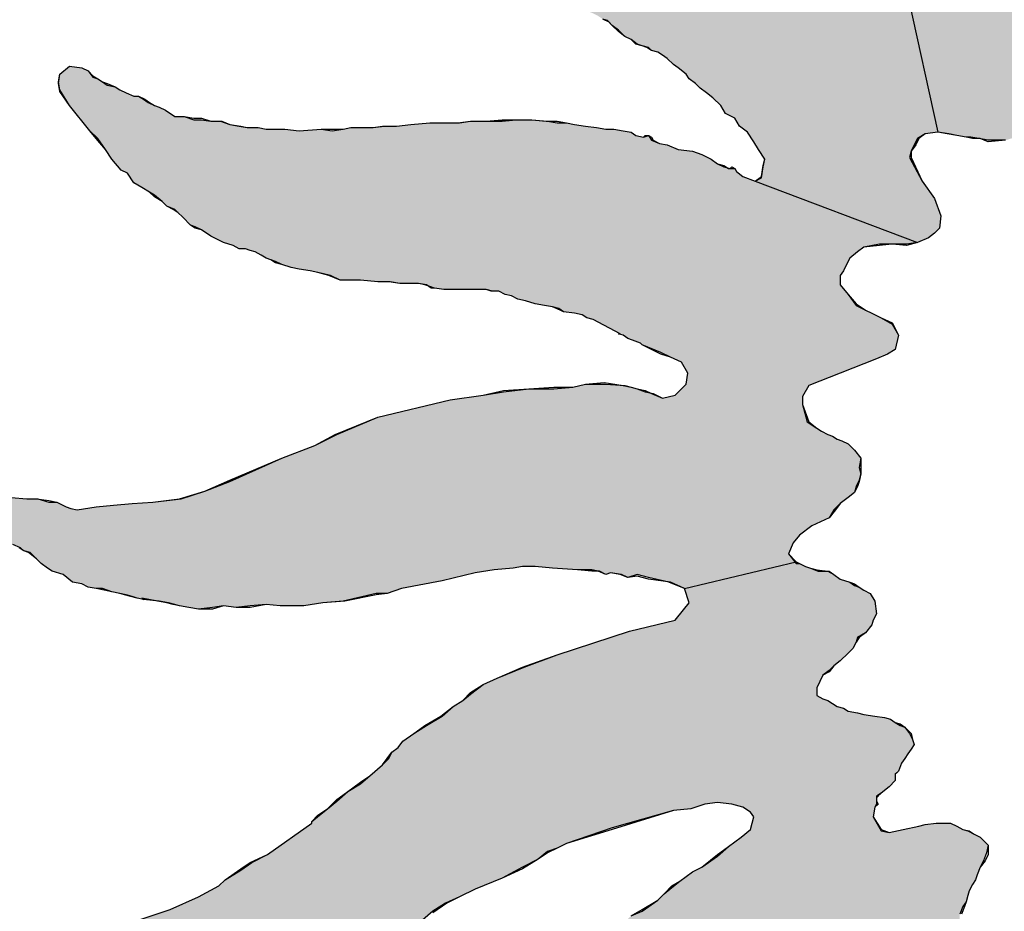
# Paper-space layout 'Layout1' of a CAD drawing. Extents: x -0.7 to 9.4, y 1.7 to 9.
# Drawn here: x -0.4 to -0.1, y 2.7 to 3 of the extents above; entities that cross this region are included whole.
import ezdxf

# ---------------------------------------------------------------- set-up
doc = ezdxf.new("R2010")
doc.units = 0
doc.header["$MEASUREMENT"] = 0
doc.layers.get('0').update_dxf_attribs({"linetype": 'CONTINUOUS'})

psp = doc.layouts.get("Layout1")

# ---------------------------------------------------------------- hatches: boundary and pattern name
at = {"linetype": 'CONTINUOUS', "ltscale": 0.1}
h = psp.add_hatch(color=256, dxfattribs=at)
h.dxf.hatch_style = 2
h.paths.add_polyline_path([(-0.12912, 3.01466), (-0.132, 3.01226), (-0.13631, 3.01274), (-0.13679, 3.01274), (-0.13871, 3.0137), (-0.13967, 3.01466), (-0.14111, 3.01658), (-0.1435, 3.01801), (-0.14542, 3.01945), (-0.14734, 3.02089), (-0.14974, 3.02281), (-0.15166, 3.02425), (-0.15309, 3.02425), (-0.15405, 3.02473), (-0.15405, 3.02617), (-0.15597, 3.02665), (-0.15741, 3.0276), (-0.15933, 3.02856), (-0.16125, 3.03096), (-0.16268, 3.0324), (-0.16412, 3.03288), (-0.16604, 3.03384), (-0.1694, 3.03576), (-0.17084, 3.03624), (-0.17227, 3.0372), (-0.17467, 3.03839), (-0.17563, 3.03863), (-0.17563, 3.03911), (-0.17611, 3.03959), (-0.17707, 3.04007), (-0.17822, 3.04036), (-0.17851, 3.04007), (-0.18043, 3.04151), (-0.18234, 3.04199), (-0.18474, 3.04199), (-0.18714, 3.04295), (-0.18906, 3.04439), (-0.19146, 3.04535), (-0.19385, 3.04631), (-0.19529, 3.04679), (-0.19673, 3.04774), (-0.19961, 3.0487), (-0.20248, 3.0487), (-0.2044, 3.04918), (-0.20632, 3.04966), (-0.20872, 3.05062), (-0.21064, 3.05158), (-0.21207, 3.05206), (-0.21399, 3.05254), (-0.21639, 3.0535), (-0.21879, 3.05446), (-0.22071, 3.05494), (-0.22358, 3.05542), (-0.22598, 3.05686), (-0.2279, 3.05733), (-0.22934, 3.05829), (-0.23173, 3.05877), (-0.23317, 3.05925), (-0.23509, 3.05973), (-0.23845, 3.05973), (-0.24084, 3.06069), (-0.24324, 3.06165), (-0.2466, 3.06165), (-0.249, 3.06261), (-0.25187, 3.06309), (-0.25427, 3.06309), (-0.25633, 3.06391), (-0.25715, 3.06405), (-0.25907, 3.06405), (-0.26098, 3.06501), (-0.26338, 3.06597), (-0.26578, 3.06692), (-0.26818, 3.06788), (-0.27009, 3.06836), (-0.27249, 3.06884), (-0.27489, 3.0698), (-0.27825, 3.07124), (-0.28016, 3.07268), (-0.28256, 3.07364), (-0.28448, 3.0746), (-0.2864, 3.07556), (-0.28736, 3.07651), (-0.28927, 3.07699), (-0.29071, 3.07795), (-0.29215, 3.07843), (-0.2933, 3.0792), (-0.29407, 3.07939), (-0.29551, 3.08035), (-0.29695, 3.08131), (-0.29887, 3.08323), (-0.30078, 3.08515), (-0.3027, 3.08754), (-0.30414, 3.08898), (-0.30606, 3.09042), (-0.3075, 3.09186), (-0.30893, 3.0933), (-0.30965, 3.09402), (-0.31085, 3.09474), (-0.31277, 3.09713), (-0.31517, 3.10001), (-0.31709, 3.10337), (-0.32044, 3.10529), (-0.32332, 3.10385), (-0.32524, 3.09809), (-0.32524, 3.09282), (-0.32476, 3.09138), (-0.3238, 3.08754), (-0.32188, 3.08371), (-0.31852, 3.07651), (-0.31469, 3.06932), (-0.31325, 3.06645), (-0.30941, 3.06069), (-0.30798, 3.05925), (-0.30558, 3.05686), (-0.30414, 3.05494), (-0.30174, 3.05254), (-0.29934, 3.04918), (-0.29695, 3.04631), (-0.29551, 3.04439), (-0.29311, 3.04247), (-0.29167, 3.04199), (-0.28975, 3.04055), (-0.2888, 3.03959), (-0.28688, 3.03815), (-0.28544, 3.03672), (-0.28304, 3.03432), (-0.2816, 3.03288), (-0.27873, 3.03096), (-0.27777, 3.03048), (-0.27585, 3.02904), (-0.27441, 3.0276), (-0.27249, 3.02665), (-0.27057, 3.02521), (-0.2677, 3.02344), (-0.26345, 3.02115), (-0.26242, 3.02089), (-0.26098, 3.01993), (-0.25907, 3.01897), (-0.25811, 3.01801), (-0.25667, 3.01706), (-0.25523, 3.0161), (-0.25331, 3.01514), (-0.25187, 3.01418), (-0.24948, 3.01322), (-0.24708, 3.01226), (-0.24372, 3.01082), (-0.24228, 3.01034), (-0.24036, 3.00938), (-0.23701, 3.00795), (-0.23605, 3.00699), (-0.23413, 3.00603), (-0.23221, 3.00555), (-0.22838, 3.00507), (-0.22694, 3.00459), (-0.2255, 3.00363), (-0.22406, 3.00315), (-0.22214, 3.00219), (-0.22071, 3.00123), (-0.21927, 3.00075), (-0.21783, 2.99931), (-0.21591, 2.99788), (-0.21399, 2.99596), (-0.21207, 2.995), (-0.21016, 2.99356), (-0.20872, 2.99308), (-0.2068, 2.9926), (-0.20584, 2.99164), (-0.20392, 2.99116), (-0.20248, 2.9902), (-0.20105, 2.98924), (-0.19913, 2.98733), (-0.19769, 2.98637), (-0.19529, 2.98445), (-0.19433, 2.98301), (-0.19241, 2.98157), (-0.19098, 2.98013), (-0.18906, 2.9787), (-0.18714, 2.97726), (-0.18474, 2.97486), (-0.1833, 2.97246), (-0.18043, 2.97102), (-0.17899, 2.96863), (-0.17659, 2.96671), (-0.17467, 2.96383), (-0.17323, 2.96143), (-0.17132, 2.95856), (-0.1718, 2.95616), (-0.17227, 2.9528), (-0.17419, 2.95184), (-0.1248, 2.93314), (-0.12145, 2.93458), (-0.11953, 2.93602), (-0.11809, 2.93746), (-0.11761, 2.94129), (-0.11953, 2.94657), (-0.12336, 2.95184), (-0.1272, 2.95904), (-0.12672, 2.96095), (-0.12576, 2.96287), (-0.1248, 2.96479), (-0.12241, 2.96623), (-0.11857, 2.96671)])
psp.add_hatch(color=256, dxfattribs=at).paths.add_polyline_path([(-0.09411, 2.98781), (-0.09411, 2.99116), (-0.09364, 2.99404), (-0.09268, 2.99596), (-0.0922, 2.9974), (-0.08884, 2.99835), (-0.0874, 2.9974), (-0.08596, 2.99692), (-0.08452, 2.99596), (-0.08261, 2.995), (-0.08069, 2.99452), (-0.07685, 2.99212), (-0.07206, 2.98972), (-0.06582, 2.98876), (-0.06103, 2.99164), (-0.06055, 2.99404), (-0.06007, 2.99596), (-0.06007, 2.99788), (-0.05959, 3.00027), (-0.05959, 3.00267), (-0.05911, 3.00459), (-0.05863, 3.00842), (-0.05815, 3.01034), (-0.12912, 3.01466), (-0.11857, 2.96671), (-0.11521, 2.96623), (-0.11282, 2.96575), (-0.10994, 2.96527), (-0.1085, 2.96527), (-0.1061, 2.96479), (-0.10562, 2.96479), (-0.10528, 2.96465), (-0.10323, 2.96431), (-0.09795, 2.96431), (-0.0898, 2.96671), (-0.08836, 2.96767), (-0.08836, 2.96958)])
h = psp.add_hatch(color=256, dxfattribs=at)
h.dxf.hatch_style = 2
h.paths.add_polyline_path([(-0.22406, 2.8334), (-0.22214, 2.83292), (-0.22166, 2.83292), (-0.21975, 2.83197), (-0.21831, 2.83244), (-0.21495, 2.83197), (-0.21303, 2.83101), (-0.21016, 2.83197), (-0.2068, 2.83101), (-0.20134, 2.82975), (-0.20009, 2.82957), (-0.19577, 2.82765), (-0.16206, 2.83572), (-0.16412, 2.8382), (-0.16268, 2.84156), (-0.16077, 2.84395), (-0.15693, 2.84683), (-0.15166, 2.84923), (-0.15022, 2.85163), (-0.1483, 2.85354), (-0.1459, 2.85546), (-0.14398, 2.8569), (-0.1435, 2.85882), (-0.14255, 2.86074), (-0.14207, 2.86265), (-0.14255, 2.86457), (-0.14207, 2.86745), (-0.14398, 2.86985), (-0.1459, 2.87176), (-0.14782, 2.87272), (-0.14926, 2.8732), (-0.1507, 2.87416), (-0.15214, 2.87464), (-0.15405, 2.8756), (-0.15549, 2.87656), (-0.15837, 2.87848), (-0.15981, 2.88375), (-0.15981, 2.88615), (-0.15789, 2.88951), (-0.1483, 2.89334), (-0.13727, 2.89766), (-0.13391, 2.8991), (-0.13152, 2.90054), (-0.13056, 2.90485), (-0.13248, 2.90821), (-0.13583, 2.91013), (-0.13871, 2.91156), (-0.14063, 2.91252), (-0.1435, 2.91396), (-0.1459, 2.91732), (-0.1483, 2.9202), (-0.1483, 2.92307), (-0.14734, 2.92451), (-0.14638, 2.92643), (-0.14542, 2.92835), (-0.14302, 2.93026), (-0.14111, 2.9317), (-0.13631, 2.93266), (-0.13248, 2.93266), (-0.12816, 2.93266), (-0.1248, 2.93314), (-0.17419, 2.95184), (-0.17803, 2.95328), (-0.17995, 2.95472), (-0.18043, 2.95568), (-0.18234, 2.95568), (-0.18263, 2.95587), (-0.18378, 2.95616), (-0.1857, 2.95712), (-0.18762, 2.95856), (-0.1905, 2.95999), (-0.19337, 2.96095), (-0.19769, 2.96143), (-0.20105, 2.96287), (-0.20344, 2.96335), (-0.20584, 2.96431), (-0.2068, 2.96575), (-0.20824, 2.96527), (-0.21064, 2.96575), (-0.21207, 2.96671), (-0.21447, 2.96719), (-0.21735, 2.96767), (-0.21975, 2.96767), (-0.22262, 2.96815), (-0.22598, 2.96863), (-0.22934, 2.9691), (-0.23173, 2.96958), (-0.23461, 2.96958), (-0.23749, 2.97006), (-0.23797, 2.97006), (-0.24228, 2.97054), (-0.24708, 2.97054), (-0.25139, 2.97006), (-0.25619, 2.97006), (-0.26098, 2.97006), (-0.26434, 2.96958), (-0.26866, 2.96958), (-0.27345, 2.96958), (-0.27921, 2.9691), (-0.28352, 2.96863), (-0.28736, 2.96863), (-0.29071, 2.96815), (-0.29311, 2.96815), (-0.29743, 2.96815), (-0.29982, 2.96767), (-0.30318, 2.96719), (-0.30654, 2.96767), (-0.31325, 2.96719), (-0.31757, 2.96767), (-0.32332, 2.96767), (-0.32572, 2.96815), (-0.32907, 2.96815), (-0.33147, 2.96863), (-0.33435, 2.9691), (-0.33723, 2.97006), (-0.3401, 2.97006), (-0.34298, 2.97054), (-0.34538, 2.97054), (-0.34825, 2.9715), (-0.35113, 2.9715), (-0.35401, 2.97342), (-0.35593, 2.97438), (-0.35737, 2.97486), (-0.35928, 2.97582), (-0.36072, 2.97678), (-0.36216, 2.97774), (-0.3636, 2.97774), (-0.366, 2.9787), (-0.36791, 2.97965), (-0.36935, 2.98061), (-0.37175, 2.98109), (-0.37319, 2.98205), (-0.37463, 2.98301), (-0.37607, 2.98349), (-0.3775, 2.98541), (-0.37942, 2.98637), (-0.38326, 2.98685), (-0.38614, 2.98445), (-0.38657, 2.98183), (-0.38614, 2.97965), (-0.38326, 2.97486), (-0.37702, 2.96719), (-0.37463, 2.96479), (-0.37223, 2.96143), (-0.37031, 2.95856), (-0.36743, 2.9552), (-0.36552, 2.95424), (-0.3636, 2.95136), (-0.3612, 2.94992), (-0.3588, 2.94849), (-0.35737, 2.94753), (-0.35497, 2.94561), (-0.35353, 2.94417), (-0.35113, 2.94321), (-0.35017, 2.94225), (-0.34873, 2.94081), (-0.34634, 2.93842), (-0.3449, 2.93794), (-0.34298, 2.93698), (-0.3401, 2.93506), (-0.33627, 2.93314), (-0.33339, 2.93218), (-0.33147, 2.93122), (-0.32955, 2.93122), (-0.32812, 2.93074), (-0.32668, 2.93026), (-0.32476, 2.92931), (-0.32332, 2.92835), (-0.32188, 2.92787), (-0.32044, 2.92739), (-0.31852, 2.92643), (-0.31565, 2.92547), (-0.31325, 2.92499), (-0.30989, 2.92451), (-0.3075, 2.92403), (-0.30366, 2.92307), (-0.30078, 2.92163), (-0.29455, 2.92163), (-0.28927, 2.92115), (-0.28544, 2.92115), (-0.28256, 2.92067), (-0.27968, 2.92067), (-0.27681, 2.92067), (-0.27441, 2.9202), (-0.27393, 2.91988), (-0.27201, 2.91924), (-0.26914, 2.91876), (-0.26338, 2.91876), (-0.26002, 2.91876), (-0.25619, 2.91876), (-0.25427, 2.91828), (-0.25235, 2.91828), (-0.25043, 2.91732), (-0.24852, 2.91684), (-0.2466, 2.91588), (-0.2442, 2.9154), (-0.24132, 2.91444), (-0.23845, 2.91396), (-0.23605, 2.91348), (-0.23413, 2.913), (-0.23269, 2.91204), (-0.22934, 2.91156), (-0.22694, 2.91108), (-0.2255, 2.91013), (-0.22358, 2.90965), (-0.21543, 2.90533), (-0.21591, 2.90533), (-0.21447, 2.90485), (-0.21303, 2.90389), (-0.21159, 2.90341), (-0.2092, 2.90245), (-0.20872, 2.90197), (-0.20296, 2.89958), (-0.20009, 2.89814), (-0.19673, 2.8967), (-0.19481, 2.89334), (-0.19529, 2.88999), (-0.19865, 2.88663), (-0.20248, 2.88567), (-0.20626, 2.88729), (-0.20776, 2.88759), (-0.21016, 2.88855), (-0.21207, 2.88903), (-0.21447, 2.88951), (-0.21495, 2.88959), (-0.21975, 2.88999), (-0.22598, 2.88999), (-0.22982, 2.88903), (-0.23557, 2.88855), (-0.24324, 2.88855), (-0.25091, 2.88759), (-0.25715, 2.88663), (-0.26722, 2.88519), (-0.28927, 2.87992), (-0.30174, 2.87464), (-0.30846, 2.87129), (-0.31852, 2.86745), (-0.33435, 2.86026), (-0.34202, 2.85738), (-0.34921, 2.85498), (-0.35784, 2.85402), (-0.36408, 2.85354), (-0.36983, 2.85306), (-0.37511, 2.85258), (-0.38086, 2.85163), (-0.38278, 2.8521), (-0.38422, 2.85258), (-0.38709, 2.85402), (-0.38949, 2.85402), (-0.39248, 2.85488), (-0.39333, 2.85498), (-0.39621, 2.85498), (-0.401, 2.85546), (-0.40484, 2.85402), (-0.40627, 2.85258), (-0.40723, 2.85019), (-0.4058, 2.84779), (-0.40436, 2.84539), (-0.40196, 2.84156), (-0.40052, 2.84108), (-0.39812, 2.84012), (-0.39716, 2.83916), (-0.39525, 2.83868), (-0.39333, 2.83676), (-0.39189, 2.83532), (-0.38997, 2.83388), (-0.38853, 2.83292), (-0.38518, 2.83197), (-0.3823, 2.82957), (-0.37942, 2.82909), (-0.3775, 2.82813), (-0.37511, 2.82765), (-0.37319, 2.82765), (-0.37031, 2.82669), (-0.36791, 2.82621), (-0.366, 2.82573), (-0.36408, 2.82525), (-0.36264, 2.82477), (-0.36072, 2.82429), (-0.3612, 2.82477), (-0.35689, 2.82391), (-0.35593, 2.82381), (-0.35305, 2.82333), (-0.35113, 2.82285), (-0.34969, 2.82238), (-0.34682, 2.8219), (-0.34394, 2.82142), (-0.33962, 2.8219), (-0.33627, 2.82238), (-0.33243, 2.8219), (-0.32812, 2.82238), (-0.32332, 2.82285), (-0.319, 2.82238), (-0.31613, 2.82238), (-0.31181, 2.82238), (-0.30606, 2.82333), (-0.29982, 2.82381), (-0.28975, 2.82621), (-0.2864, 2.82621), (-0.28208, 2.82765), (-0.26961, 2.83005), (-0.25955, 2.83244), (-0.25379, 2.8334), (-0.24804, 2.83388), (-0.24516, 2.83436), (-0.24132, 2.83436), (-0.23605, 2.83388), (-0.22838, 2.8334)])
h = psp.add_hatch(color=256, dxfattribs=at)
h.dxf.hatch_style = 1
h.paths.add_polyline_path([(-0.17467, 2.75812), (-0.17563, 2.75428), (-0.17851, 2.75189), (-0.18234, 2.74901), (-0.1857, 2.74613), (-0.1905, 2.74278), (-0.19337, 2.74134), (-0.19721, 2.73846), (-0.19961, 2.73654), (-0.202, 2.73463), (-0.20392, 2.73271), (-0.20872, 2.72935), (-0.21207, 2.72791), (-0.21447, 2.72551), (-0.21783, 2.72264), (-0.22166, 2.71928), (-0.22646, 2.71353), (-0.22934, 2.70969), (-0.23173, 2.70729), (-0.23749, 2.69962), (-0.23989, 2.69626), (-0.24132, 2.69387), (-0.2418, 2.69291), (-0.24276, 2.69147), (-0.24372, 2.68907), (-0.24708, 2.68476), (-0.25139, 2.67804), (-0.25091, 2.67804), (-0.25475, 2.67373), (-0.25715, 2.67085), (-0.25907, 2.66845), (-0.2605, 2.66653), (-0.26146, 2.66462), (-0.26242, 2.66366), (-0.26338, 2.66222), (-0.26434, 2.66078), (-0.26482, 2.65838), (-0.26674, 2.65599), (-0.27201, 2.64927), (-0.27345, 2.64735), (-0.27441, 2.64544), (-0.27585, 2.64352), (-0.27777, 2.6416), (-0.27921, 2.63968), (-0.28112, 2.63776), (-0.28208, 2.63633), (-0.28304, 2.63441), (-0.28544, 2.63201), (-0.28736, 2.62961), (-0.29023, 2.62769), (-0.29359, 2.6253), (-0.29887, 2.62242), (-0.30174, 2.6205), (-0.30366, 2.61906), (-0.30606, 2.61715), (-0.30989, 2.61427), (-0.31565, 2.61139), (-0.32092, 2.60756), (-0.32188, 2.6066), (-0.32284, 2.60516), (-0.32428, 2.60324), (-0.32428, 2.6018), (-0.32236, 2.59844), (-0.31996, 2.59701), (-0.31709, 2.59557), (-0.31085, 2.59653), (-0.30654, 2.59749), (-0.30078, 2.59797), (-0.29695, 2.59844), (-0.29119, 2.5994), (-0.28736, 2.60036), (-0.2816, 2.60132), (-0.27537, 2.60324), (-0.27009, 2.60564), (-0.2653, 2.60851), (-0.25907, 2.61187), (-0.25091, 2.61619), (-0.24564, 2.61954), (-0.2418, 2.62194), (-0.23893, 2.62386), (-0.23557, 2.62626), (-0.23269, 2.62865), (-0.23077, 2.63009), (-0.2279, 2.63201), (-0.22502, 2.63393), (-0.22166, 2.63681), (-0.21831, 2.6392), (-0.21591, 2.6416), (-0.21399, 2.64352), (-0.21255, 2.64496), (-0.21159, 2.6464), (-0.21064, 2.64783), (-0.20968, 2.64927), (-0.20824, 2.65167), (-0.20632, 2.65359), (-0.2044, 2.65599), (-0.20248, 2.65886), (-0.20057, 2.6603), (-0.20057, 2.66078), (-0.19481, 2.66653), (-0.1905, 2.67133), (-0.1881, 2.67325), (-0.18186, 2.67948), (-0.17899, 2.68284), (-0.17467, 2.68667), (-0.1718, 2.68859), (-0.16844, 2.69099), (-0.16556, 2.69339), (-0.1622, 2.69578), (-0.15597, 2.69818), (-0.15357, 2.69914), (-0.1459, 2.70106), (-0.1435, 2.70058), (-0.14302, 2.70058), (-0.13919, 2.69866), (-0.13823, 2.69339), (-0.14015, 2.69003), (-0.07733, 2.71065), (-0.07637, 2.71353), (-0.07589, 2.71497), (-0.07493, 2.7164), (-0.07398, 2.71928), (-0.0735, 2.72216), (-0.07445, 2.72503), (-0.07781, 2.72791), (-0.08069, 2.72887), (-0.08644, 2.72887), (-0.09268, 2.72599), (-0.10083, 2.7212), (-0.1037, 2.71976), (-0.10562, 2.72024), (-0.10802, 2.72072), (-0.10946, 2.72168), (-0.11138, 2.72312), (-0.11186, 2.72551), (-0.11186, 2.72839), (-0.1109, 2.73079), (-0.10994, 2.73223), (-0.10946, 2.73415), (-0.10898, 2.73558), (-0.10802, 2.7375), (-0.10706, 2.73894), (-0.10658, 2.74038), (-0.10562, 2.74278), (-0.10466, 2.74469), (-0.1037, 2.74709), (-0.10323, 2.74949), (-0.10562, 2.75189), (-0.10754, 2.75285), (-0.10946, 2.75381), (-0.1109, 2.75428), (-0.11282, 2.75524), (-0.11473, 2.7562), (-0.11905, 2.7562), (-0.12241, 2.75572), (-0.12432, 2.75524), (-0.12912, 2.75428), (-0.13343, 2.75333), (-0.13583, 2.75381), (-0.13823, 2.75812), (-0.13775, 2.761), (-0.13727, 2.76196), (-0.13727, 2.76483), (-0.13655, 2.76483), (-0.13583, 2.76531), (-0.13343, 2.76723), (-0.13152, 2.76915), (-0.13152, 2.77011), (-0.13152, 2.77107), (-0.13056, 2.77203), (-0.1296, 2.77442), (-0.12864, 2.77586), (-0.12768, 2.7773), (-0.12672, 2.77874), (-0.12576, 2.78018), (-0.12624, 2.78162), (-0.1272, 2.78353), (-0.12864, 2.78545), (-0.13008, 2.78593), (-0.13152, 2.78689), (-0.13295, 2.78785), (-0.13487, 2.78833), (-0.13775, 2.78881), (-0.14111, 2.78929), (-0.14302, 2.78977), (-0.1459, 2.79025), (-0.14734, 2.79121), (-0.14926, 2.79169), (-0.1507, 2.79265), (-0.15214, 2.7936), (-0.15357, 2.79408), (-0.15549, 2.79504), (-0.15549, 2.79744), (-0.15453, 2.79936), (-0.15357, 2.80128), (-0.15166, 2.80272), (-0.15022, 2.80415), (-0.1483, 2.80559), (-0.1459, 2.80799), (-0.14446, 2.80943), (-0.1435, 2.81135), (-0.14302, 2.81279), (-0.14063, 2.81422), (-0.13871, 2.81662), (-0.13823, 2.81806), (-0.13727, 2.81998), (-0.13775, 2.82381), (-0.13919, 2.82621), (-0.14111, 2.82717), (-0.14255, 2.82813), (-0.14398, 2.82861), (-0.14542, 2.82957), (-0.1483, 2.83053), (-0.15022, 2.83197), (-0.15214, 2.83292), (-0.15501, 2.83292), (-0.15741, 2.83388), (-0.15885, 2.83436), (-0.16077, 2.83532), (-0.16173, 2.83532), (-0.16206, 2.83572), (-0.19577, 2.82765), (-0.19433, 2.82333), (-0.19853, 2.81809), (-0.21255, 2.8147), (-0.23461, 2.80751), (-0.24468, 2.80367), (-0.25283, 2.80032), (-0.25715, 2.7984), (-0.26098, 2.79552), (-0.26338, 2.7936), (-0.26626, 2.79169), (-0.26961, 2.78881), (-0.27441, 2.78593), (-0.27825, 2.78353), (-0.2816, 2.78114), (-0.28304, 2.77922), (-0.28496, 2.77778), (-0.28592, 2.77586), (-0.28784, 2.77394), (-0.29167, 2.77059), (-0.29455, 2.76819), (-0.29839, 2.76579), (-0.30174, 2.76292), (-0.30462, 2.76052), (-0.30702, 2.7586), (-0.30941, 2.75668), (-0.30941, 2.7562), (-0.32284, 2.74661), (-0.32764, 2.74422), (-0.33099, 2.74182), (-0.33579, 2.73894), (-0.33771, 2.73702), (-0.34394, 2.73367), (-0.35257, 2.72983), (-0.36839, 2.72456), (-0.37559, 2.72264), (-0.38422, 2.72216), (-0.38614, 2.71832), (-0.3847, 2.71305), (-0.38038, 2.71209), (-0.37798, 2.71161), (-0.37559, 2.71113), (-0.37367, 2.71065), (-0.37127, 2.70969), (-0.36839, 2.70969), (-0.366, 2.70873), (-0.36312, 2.70777), (-0.3612, 2.70777), (-0.35832, 2.70729), (-0.35545, 2.70681), (-0.35305, 2.70681), (-0.34825, 2.70681), (-0.3425, 2.70777), (-0.33962, 2.70825), (-0.33675, 2.70873), (-0.33339, 2.70873), (-0.32764, 2.70969), (-0.32428, 2.71017), (-0.3214, 2.71065), (-0.31613, 2.71161), (-0.31277, 2.71257), (-0.30941, 2.71353), (-0.30702, 2.71401), (-0.30462, 2.71449), (-0.30174, 2.71544), (-0.29887, 2.7164), (-0.29695, 2.71736), (-0.29407, 2.71832), (-0.29167, 2.71928), (-0.28832, 2.72072), (-0.27633, 2.72599), (-0.27249, 2.72935), (-0.26866, 2.73175), (-0.26434, 2.73367), (-0.25955, 2.73606), (-0.25139, 2.73942), (-0.24516, 2.74278), (-0.24036, 2.74517), (-0.23749, 2.74757), (-0.23461, 2.74853), (-0.23173, 2.74997), (-0.21783, 2.75476), (-0.19913, 2.76004), (-0.19385, 2.76052), (-0.18954, 2.76196), (-0.1857, 2.76244), (-0.18139, 2.76196), (-0.17803, 2.761), (-0.17563, 2.75956)])

# ---------------------------------------------------------------- linework, layer by layer
for p, q in [((-0.12912, 3.01466), (-0.11857, 2.96671)), ((-0.17419, 2.95184), (-0.1248, 2.93314)), ((-0.19577, 2.82765), (-0.16173, 2.8358))]:
    psp.add_line(p, q, dxfattribs=at)
at = {"color": 7}
for points in [[(-0.401, 2.85546), (-0.39621, 2.85498), (-0.39285, 2.85498), (-0.38949, 2.85402), (-0.38709, 2.85402), (-0.38422, 2.85258), (-0.38278, 2.8521), (-0.38086, 2.85163), (-0.37511, 2.85258), (-0.36983, 2.85306), (-0.36408, 2.85354), (-0.35784, 2.85402), (-0.34921, 2.85498), (-0.34202, 2.85738), (-0.33435, 2.86026), (-0.31852, 2.86745), (-0.30846, 2.87129), (-0.30174, 2.87464), (-0.28927, 2.87992), (-0.26722, 2.88519), (-0.25715, 2.88663), (-0.25091, 2.88759), (-0.24324, 2.88855), (-0.23557, 2.88855), (-0.22982, 2.88903), (-0.22598, 2.88999), (-0.21975, 2.88999), (-0.21399, 2.88951), (-0.21207, 2.88903), (-0.21016, 2.88855), (-0.20776, 2.88759), (-0.20536, 2.88711), (-0.20248, 2.88567), (-0.19865, 2.88663), (-0.19529, 2.88999), (-0.19481, 2.89334), (-0.19673, 2.8967), (-0.20009, 2.89814), (-0.20296, 2.8991), (-0.20872, 2.90197), (-0.2092, 2.90245), (-0.21159, 2.90341), (-0.21303, 2.90389), (-0.21447, 2.90485), (-0.21591, 2.90533), (-0.21543, 2.90533), (-0.22358, 2.90965), (-0.2255, 2.91013), (-0.22694, 2.91108), (-0.22934, 2.91156), (-0.23269, 2.91204), (-0.23365, 2.91252), (-0.23605, 2.91348), (-0.23845, 2.91396), (-0.24132, 2.91444), (-0.2442, 2.9154), (-0.2466, 2.91588), (-0.24852, 2.91684), (-0.25043, 2.91732), (-0.25235, 2.91828), (-0.25427, 2.91828), (-0.25619, 2.91876), (-0.26002, 2.91876), (-0.26338, 2.91876), (-0.26914, 2.91876), (-0.27201, 2.91924), (-0.27297, 2.91924), (-0.27441, 2.9202), (-0.27681, 2.92067), (-0.27968, 2.92067), (-0.28256, 2.92067), (-0.28544, 2.92115), (-0.28927, 2.92115), (-0.29455, 2.92163), (-0.30078, 2.92163), (-0.30366, 2.92307), (-0.3075, 2.92403), (-0.30989, 2.92451), (-0.31325, 2.92499), (-0.31565, 2.92547), (-0.31852, 2.92643), (-0.32044, 2.92691), (-0.32188, 2.92787), (-0.32332, 2.92835), (-0.32476, 2.92931), (-0.32668, 2.93026), (-0.32812, 2.93074), (-0.32955, 2.93122), (-0.33147, 2.93122), (-0.33339, 2.93218), (-0.33627, 2.93314), (-0.3401, 2.93506), (-0.34298, 2.93698), (-0.3449, 2.93746), (-0.34634, 2.93842), (-0.34873, 2.94081), (-0.35017, 2.94225), (-0.35113, 2.94321), (-0.35353, 2.94417), (-0.35497, 2.94561), (-0.35737, 2.94705), (-0.3588, 2.94849), (-0.3612, 2.94992), (-0.3636, 2.95136), (-0.36552, 2.95424), (-0.36743, 2.9552), (-0.37031, 2.95856), (-0.37223, 2.96143), (-0.37463, 2.96479), (-0.37702, 2.96719), (-0.38326, 2.97486), (-0.38614, 2.97917), (-0.38662, 2.98157), (-0.38614, 2.98445), (-0.38326, 2.98685), (-0.37942, 2.98637), (-0.3775, 2.98541), (-0.37607, 2.98349), (-0.37463, 2.98301), (-0.37319, 2.98205), (-0.37175, 2.98109), (-0.36935, 2.98061), (-0.36791, 2.97965), (-0.366, 2.9787), (-0.3636, 2.97774), (-0.36216, 2.97774), (-0.36024, 2.97678), (-0.3588, 2.97582), (-0.35737, 2.97486), (-0.35593, 2.97438), (-0.35401, 2.97342), (-0.35113, 2.9715), (-0.34825, 2.9715), (-0.34538, 2.97054), (-0.34298, 2.97054), (-0.3401, 2.97006), (-0.33675, 2.97006), (-0.33435, 2.9691), (-0.33099, 2.96863), (-0.32907, 2.96815), (-0.32572, 2.96815), (-0.32332, 2.96767), (-0.31757, 2.96767), (-0.31325, 2.96719), (-0.30654, 2.96767), (-0.30318, 2.96719), (-0.29982, 2.96767), (-0.29743, 2.96815), (-0.29311, 2.96815), (-0.29071, 2.96815), (-0.28736, 2.96863), (-0.28352, 2.96863), (-0.27921, 2.9691), (-0.27345, 2.96958), (-0.26866, 2.96958), (-0.26434, 2.96958), (-0.26098, 2.97006), (-0.25619, 2.97006), (-0.25139, 2.97006), (-0.24708, 2.97054), (-0.24228, 2.97054), (-0.23749, 2.97006), (-0.23461, 2.96958), (-0.23173, 2.96958), (-0.22934, 2.9691), (-0.22598, 2.96863), (-0.22262, 2.96815), (-0.21975, 2.96767), (-0.21735, 2.96767), (-0.21447, 2.96719), (-0.21207, 2.96671), (-0.21064, 2.96575), (-0.20824, 2.96527), (-0.20776, 2.96575), (-0.2068, 2.96575), (-0.20584, 2.96527), (-0.20536, 2.96431), (-0.20344, 2.96335), (-0.20105, 2.96287), (-0.19769, 2.96143), (-0.19337, 2.96095), (-0.1905, 2.95999), (-0.18762, 2.95856), (-0.1857, 2.95712), (-0.18378, 2.95616), (-0.18186, 2.95568), (-0.18139, 2.95616), (-0.18043, 2.95568), (-0.17995, 2.95472), (-0.17803, 2.95328), (-0.17419, 2.95184), (-0.17227, 2.9528), (-0.1718, 2.95616), (-0.17132, 2.95856), (-0.17323, 2.96143), (-0.17467, 2.96383), (-0.17659, 2.96671), (-0.17899, 2.96863), (-0.18043, 2.97102), (-0.1833, 2.97246), (-0.18474, 2.97486), (-0.18714, 2.97726), (-0.18906, 2.9787), (-0.19098, 2.98013), (-0.19241, 2.98157), (-0.19433, 2.98301), (-0.19529, 2.98445), (-0.19769, 2.98637), (-0.19913, 2.98733), (-0.20105, 2.98924), (-0.20248, 2.9902), (-0.20392, 2.99116), (-0.20584, 2.99164), (-0.2068, 2.9926), (-0.20872, 2.99308), (-0.21016, 2.99356), (-0.21207, 2.995), (-0.21399, 2.99596), (-0.21591, 2.9974), (-0.21783, 2.99931), (-0.21879, 3.00027), (-0.22071, 3.00123)], [(-0.18714, 2.97726), (-0.18906, 2.9787), (-0.19098, 2.98013), (-0.19241, 2.98157), (-0.19433, 2.98301), (-0.19529, 2.98445), (-0.19769, 2.98637), (-0.19913, 2.98733), (-0.20105, 2.98924), (-0.20248, 2.9902), (-0.20392, 2.99116), (-0.20584, 2.99164), (-0.20728, 2.9926), (-0.20872, 2.99308), (-0.21064, 2.99356), (-0.21207, 2.995), (-0.21399, 2.99596), (-0.21591, 2.99788), (-0.21783, 2.99931), (-0.21927, 3.00075), (-0.22071, 3.00123)], [(-0.39333, 2.85498), (-0.38949, 2.8545), (-0.38709, 2.85402), (-0.38422, 2.85258), (-0.38278, 2.8521), (-0.38086, 2.85163), (-0.37511, 2.85258), (-0.36983, 2.85306), (-0.36408, 2.85354), (-0.35784, 2.85402), (-0.34969, 2.85498), (-0.34202, 2.85738), (-0.33435, 2.86074), (-0.31852, 2.86745), (-0.30846, 2.87129), (-0.30222, 2.87464), (-0.28927, 2.87992), (-0.26722, 2.88519), (-0.25715, 2.88663), (-0.25091, 2.88807), (-0.24324, 2.88855), (-0.23557, 2.88903), (-0.22982, 2.88903), (-0.22598, 2.88999), (-0.22023, 2.89047), (-0.21447, 2.88951), (-0.21207, 2.88903), (-0.21016, 2.88855), (-0.20776, 2.88807), (-0.20584, 2.88711), (-0.20248, 2.88567), (-0.19865, 2.88663), (-0.19529, 2.88999), (-0.19481, 2.89334), (-0.19673, 2.8967), (-0.20009, 2.89814), (-0.20296, 2.89958), (-0.20872, 2.90197), (-0.2092, 2.90245), (-0.21159, 2.90341), (-0.21303, 2.90389), (-0.21447, 2.90485), (-0.21591, 2.90533), (-0.21543, 2.90533), (-0.22358, 2.90965), (-0.2255, 2.91013), (-0.22694, 2.91108), (-0.22934, 2.91156), (-0.23269, 2.91204), (-0.23413, 2.913), (-0.23605, 2.91348), (-0.23845, 2.91396), (-0.24132, 2.91444), (-0.2442, 2.9154), (-0.2466, 2.91588), (-0.24852, 2.91684), (-0.25043, 2.91732), (-0.25235, 2.91828), (-0.25475, 2.91828), (-0.25619, 2.91876), (-0.2605, 2.91876), (-0.26338, 2.91876), (-0.26914, 2.91876), (-0.27201, 2.91924), (-0.27345, 2.91972), (-0.27489, 2.9202), (-0.27681, 2.92067), (-0.27968, 2.92067), (-0.28256, 2.92067), (-0.28592, 2.92115), (-0.28927, 2.92115), (-0.29455, 2.92163), (-0.30078, 2.92163), (-0.30414, 2.92307), (-0.3075, 2.92403), (-0.30989, 2.92451), (-0.31325, 2.92499), (-0.31565, 2.92547), (-0.31852, 2.92643), (-0.32044, 2.92739), (-0.32188, 2.92787), (-0.32332, 2.92835), (-0.32476, 2.92931), (-0.32668, 2.93026), (-0.32812, 2.93074), (-0.32955, 2.93122), (-0.33147, 2.93122), (-0.33339, 2.93218), (-0.33627, 2.93314), (-0.3401, 2.93506), (-0.34298, 2.93698), (-0.3449, 2.93794), (-0.34634, 2.93842), (-0.34873, 2.94081), (-0.35017, 2.94225), (-0.35161, 2.94321), (-0.35353, 2.94417), (-0.35497, 2.94561), (-0.35737, 2.94753), (-0.3588, 2.94849), (-0.3612, 2.94992), (-0.3636, 2.95136), (-0.36552, 2.95424), (-0.36743, 2.9552), (-0.37031, 2.95856), (-0.37223, 2.96143), (-0.37511, 2.96479), (-0.37702, 2.96719), (-0.38326, 2.97486), (-0.38614, 2.97965), (-0.38662, 2.98205), (-0.38614, 2.98445), (-0.38326, 2.98685), (-0.37942, 2.98637), (-0.3775, 2.98541), (-0.37607, 2.98397), (-0.37463, 2.98301), (-0.37319, 2.98205), (-0.37175, 2.98157), (-0.36935, 2.98061), (-0.36791, 2.97965), (-0.366, 2.9787), (-0.3636, 2.97774), (-0.36216, 2.97774), (-0.36072, 2.97678), (-0.35928, 2.97582), (-0.35737, 2.97486), (-0.35593, 2.97438), (-0.35401, 2.97342), (-0.35113, 2.9715), (-0.34825, 2.9715), (-0.34538, 2.97102), (-0.34298, 2.97102), (-0.3401, 2.97006), (-0.33723, 2.97006), (-0.33435, 2.9691), (-0.33147, 2.96863), (-0.32907, 2.96815), (-0.32572, 2.96815), (-0.32332, 2.96767), (-0.31757, 2.96767), (-0.31325, 2.96719), (-0.30654, 2.96767), (-0.30318, 2.96767), (-0.29982, 2.96767), (-0.29743, 2.96815), (-0.29359, 2.96815), (-0.29071, 2.96815), (-0.28784, 2.96863), (-0.28352, 2.96863), (-0.27921, 2.9691), (-0.27345, 2.96958), (-0.26866, 2.96958), (-0.26482, 2.96958), (-0.26098, 2.97006), (-0.25619, 2.97006), (-0.25139, 2.97054), (-0.24708, 2.97054), (-0.24228, 2.97054), (-0.23797, 2.97006), (-0.23461, 2.97006), (-0.23173, 2.96958), (-0.22934, 2.9691), (-0.22598, 2.96863), (-0.22262, 2.96815), (-0.21975, 2.96767), (-0.21735, 2.96767), (-0.21447, 2.96719), (-0.21207, 2.96671), (-0.21064, 2.96575), (-0.20824, 2.96527), (-0.2068, 2.96575), (-0.20584, 2.96431), (-0.20344, 2.96335), (-0.20105, 2.96287), (-0.19769, 2.96143), (-0.19337, 2.96095), (-0.1905, 2.95999), (-0.18762, 2.95856), (-0.1857, 2.95712), (-0.18378, 2.95664), (-0.18234, 2.95568), (-0.18043, 2.95568), (-0.17995, 2.95472), (-0.17803, 2.95328), (-0.17419, 2.95184), (-0.17227, 2.95328), (-0.1718, 2.95664), (-0.17132, 2.95856), (-0.17323, 2.96143), (-0.17467, 2.96383), (-0.17659, 2.96671), (-0.17899, 2.96863), (-0.18043, 2.97102), (-0.1833, 2.97246), (-0.18474, 2.97486), (-0.18714, 2.97726)], [(-0.09795, 2.96431), (-0.10323, 2.96383), (-0.10562, 2.96479), (-0.10802, 2.96479), (-0.10994, 2.96527), (-0.11282, 2.96575), (-0.11521, 2.96623), (-0.11857, 2.96671), (-0.12241, 2.96623), (-0.12432, 2.96479), (-0.12528, 2.96287), (-0.12672, 2.96095), (-0.12672, 2.95904), (-0.12336, 2.95184), (-0.11953, 2.94657), (-0.11761, 2.94129), (-0.11809, 2.93746), (-0.11953, 2.93602), (-0.12145, 2.93458), (-0.1248, 2.93314), (-0.12816, 2.93218), (-0.13248, 2.93266), (-0.13631, 2.93218), (-0.14111, 2.9317), (-0.14302, 2.93026), (-0.14542, 2.92835), (-0.14638, 2.92643), (-0.14734, 2.92451), (-0.1483, 2.92307), (-0.1483, 2.9202), (-0.1459, 2.91732), (-0.1435, 2.91396), (-0.14063, 2.91252), (-0.13871, 2.91156), (-0.13583, 2.91013), (-0.13248, 2.90821), (-0.13056, 2.90485), (-0.13152, 2.90054), (-0.13391, 2.8991), (-0.13727, 2.89766), (-0.1483, 2.89334), (-0.15789, 2.88951), (-0.15981, 2.88615), (-0.15981, 2.88375), (-0.15789, 2.87848), (-0.15549, 2.87656), (-0.15405, 2.8756), (-0.15214, 2.87464), (-0.1507, 2.87416), (-0.14926, 2.8732), (-0.14782, 2.87272), (-0.1459, 2.87176), (-0.14398, 2.86985), (-0.14207, 2.86745), (-0.14207, 2.86457), (-0.14207, 2.86265), (-0.14255, 2.86026), (-0.14302, 2.85882), (-0.14398, 2.8569), (-0.1459, 2.85546), (-0.1483, 2.85354), (-0.14974, 2.85163), (-0.15166, 2.84923), (-0.15693, 2.84683), (-0.16077, 2.84395), (-0.16268, 2.84156), (-0.16412, 2.8382), (-0.16173, 2.83532), (-0.16077, 2.83532), (-0.15885, 2.83436), (-0.15741, 2.83388), (-0.15501, 2.83292), (-0.15166, 2.83292), (-0.15022, 2.83197), (-0.1483, 2.83053), (-0.14542, 2.82957), (-0.14398, 2.82861), (-0.14255, 2.82813), (-0.14111, 2.82717), (-0.13919, 2.82621), (-0.13775, 2.82381), (-0.13727, 2.81998), (-0.13823, 2.81806), (-0.13871, 2.81662), (-0.14063, 2.81422), (-0.14255, 2.81279), (-0.1435, 2.81135), (-0.14446, 2.80943), (-0.1459, 2.80799), (-0.1483, 2.80559), (-0.15022, 2.80415), (-0.15166, 2.80224), (-0.15357, 2.80128), (-0.15453, 2.79936), (-0.15549, 2.79744), (-0.15549, 2.79504), (-0.15357, 2.79408), (-0.15214, 2.7936), (-0.1507, 2.79265), (-0.14926, 2.79169), (-0.14734, 2.79121), (-0.1459, 2.79025), (-0.14302, 2.78977), (-0.14111, 2.78929), (-0.13775, 2.78881), (-0.13487, 2.78833), (-0.13295, 2.78785), (-0.13152, 2.78689), (-0.13008, 2.78593), (-0.12864, 2.78545), (-0.12672, 2.78353), (-0.12624, 2.78162), (-0.12576, 2.78018), (-0.12672, 2.77874), (-0.12768, 2.7773), (-0.12864, 2.77586), (-0.1296, 2.77442), (-0.13056, 2.77203), (-0.13104, 2.77155), (-0.13152, 2.77107), (-0.13152, 2.77011), (-0.13152, 2.76963), (-0.13152, 2.76915), (-0.13343, 2.76723), (-0.13583, 2.76531), (-0.13631, 2.76483), (-0.13679, 2.76483), (-0.13679, 2.76435), (-0.13727, 2.76388), (-0.13727, 2.76292), (-0.13679, 2.76196), (-0.13775, 2.761), (-0.13823, 2.75812), (-0.13583, 2.75381), (-0.13343, 2.75333), (-0.12912, 2.75428), (-0.12432, 2.75524), (-0.12241, 2.75572), (-0.11905, 2.7562), (-0.11473, 2.7562), (-0.11282, 2.75524), (-0.1109, 2.75428), (-0.10898, 2.75381), (-0.10754, 2.75285), (-0.10562, 2.75189), (-0.10323, 2.74949), (-0.10323, 2.74661), (-0.10418, 2.74469), (-0.10562, 2.74278), (-0.10658, 2.74038), (-0.10706, 2.73894), (-0.10802, 2.7375), (-0.10898, 2.73558), (-0.10946, 2.73415), (-0.10994, 2.73223), (-0.11042, 2.73079), (-0.11138, 2.72839)], [(-0.09795, 2.96431), (-0.10323, 2.96431), (-0.1061, 2.96479), (-0.1085, 2.96527), (-0.10994, 2.96527), (-0.11282, 2.96575), (-0.11569, 2.96623), (-0.11857, 2.96671), (-0.12241, 2.96623), (-0.1248, 2.96479), (-0.12576, 2.96287), (-0.12672, 2.96095), (-0.1272, 2.95904), (-0.12336, 2.95184), (-0.11953, 2.94657), (-0.11761, 2.94129), (-0.11809, 2.93746), (-0.11953, 2.93602), (-0.12145, 2.93458), (-0.1248, 2.93314), (-0.12816, 2.93266), (-0.13248, 2.93266), (-0.13631, 2.93266), (-0.14111, 2.9317), (-0.14302, 2.93026), (-0.14542, 2.92835), (-0.14638, 2.92643), (-0.14734, 2.92451), (-0.1483, 2.92307), (-0.1483, 2.9202), (-0.1459, 2.91732), (-0.1435, 2.91444), (-0.14063, 2.91252), (-0.13871, 2.91156), (-0.13583, 2.91013), (-0.13248, 2.90869), (-0.13056, 2.90485), (-0.13152, 2.90054), (-0.13391, 2.8991), (-0.13727, 2.89766), (-0.1483, 2.89334), (-0.15789, 2.88951), (-0.15981, 2.88615), (-0.15981, 2.88375), (-0.15837, 2.87848), (-0.15549, 2.87656), (-0.15405, 2.8756), (-0.15214, 2.87464), (-0.1507, 2.87416), (-0.14926, 2.8732), (-0.14782, 2.87272), (-0.1459, 2.87176), (-0.14398, 2.86985), (-0.14207, 2.86745), (-0.14255, 2.86457), (-0.14207, 2.86265), (-0.14255, 2.86074), (-0.1435, 2.85882), (-0.14398, 2.8569), (-0.1459, 2.85546), (-0.1483, 2.85354), (-0.15022, 2.85163), (-0.15166, 2.84923), (-0.15693, 2.84683), (-0.16077, 2.84395), (-0.16268, 2.84156), (-0.16412, 2.8382), (-0.16173, 2.8358), (-0.16077, 2.83532), (-0.15885, 2.83436), (-0.15741, 2.83388), (-0.15549, 2.8334), (-0.15214, 2.83292), (-0.15022, 2.83197), (-0.1483, 2.83053), (-0.14542, 2.82957), (-0.14398, 2.82909), (-0.14255, 2.82813), (-0.14111, 2.82717), (-0.13919, 2.82621), (-0.13775, 2.82381), (-0.13727, 2.81998), (-0.13823, 2.81806), (-0.13871, 2.81662), (-0.14063, 2.81422), (-0.14302, 2.81279), (-0.1435, 2.81135), (-0.14446, 2.80943), (-0.1459, 2.80799), (-0.1483, 2.80559), (-0.15022, 2.80415), (-0.15166, 2.80272), (-0.15357, 2.80128), (-0.15453, 2.79936), (-0.15549, 2.79744), (-0.15549, 2.79504), (-0.15357, 2.79408), (-0.15214, 2.7936), (-0.1507, 2.79265), (-0.14926, 2.79169), (-0.14734, 2.79121), (-0.1459, 2.79025), (-0.14302, 2.78977), (-0.14111, 2.78929), (-0.13775, 2.78881), (-0.13487, 2.78833), (-0.13295, 2.78785), (-0.13152, 2.78689), (-0.13008, 2.78641), (-0.12864, 2.78545), (-0.1272, 2.78353)], [(-0.401, 2.85546), (-0.39621, 2.85498), (-0.39333, 2.85498)], [(-0.36839, 2.72456), (-0.35257, 2.72983), (-0.34394, 2.73367), (-0.33771, 2.73702), (-0.33579, 2.73894), (-0.33099, 2.74182), (-0.32764, 2.74422), (-0.32284, 2.74661), (-0.30941, 2.7562), (-0.30941, 2.75668), (-0.30702, 2.7586), (-0.30462, 2.76052), (-0.30174, 2.76292), (-0.29839, 2.76579), (-0.29455, 2.76819), (-0.29167, 2.77059), (-0.28784, 2.77394), (-0.28592, 2.77586), (-0.28496, 2.77778), (-0.28304, 2.77922), (-0.2816, 2.78114), (-0.27825, 2.78353), (-0.27441, 2.78593), (-0.26961, 2.78881), (-0.26626, 2.79169), (-0.26338, 2.7936), (-0.26098, 2.79552), (-0.25715, 2.7984), (-0.25283, 2.80032), (-0.24468, 2.80367), (-0.23461, 2.80751), (-0.21255, 2.8147), (-0.19865, 2.81806), (-0.19817, 2.81854), (-0.19433, 2.82333), (-0.19577, 2.82765), (-0.20009, 2.82957), (-0.2068, 2.83053), (-0.21016, 2.83149), (-0.21303, 2.83101), (-0.21495, 2.83197), (-0.21831, 2.83244), (-0.21975, 2.83197), (-0.22166, 2.83292), (-0.22406, 2.83292), (-0.22838, 2.8334), (-0.23605, 2.83388), (-0.24132, 2.83436), (-0.24516, 2.83436), (-0.24804, 2.83388), (-0.25379, 2.8334), (-0.25955, 2.83244), (-0.26961, 2.83005), (-0.28208, 2.82765), (-0.2864, 2.82621), (-0.28975, 2.82573), (-0.29934, 2.82381), (-0.30606, 2.82333), (-0.31181, 2.82238), (-0.31565, 2.82238), (-0.319, 2.82238), (-0.32332, 2.82285), (-0.32812, 2.8219), (-0.33243, 2.8219), (-0.33627, 2.82238), (-0.33962, 2.82142), (-0.34394, 2.82142), (-0.34682, 2.8219), (-0.34969, 2.82238), (-0.35113, 2.82285), (-0.35305, 2.82333), (-0.35593, 2.82381), (-0.36072, 2.82429), (-0.36264, 2.82477), (-0.36408, 2.82525), (-0.366, 2.82573), (-0.36791, 2.82621), (-0.37031, 2.82669), (-0.37271, 2.82717), (-0.37511, 2.82765), (-0.3775, 2.82813), (-0.37942, 2.82909), (-0.3823, 2.82957), (-0.38518, 2.83197), (-0.38853, 2.83292), (-0.38997, 2.83388), (-0.39189, 2.83532), (-0.39333, 2.83676), (-0.39525, 2.83868), (-0.39716, 2.83916), (-0.39812, 2.84012), (-0.40052, 2.84108)], [(-0.36839, 2.72456), (-0.35257, 2.72983), (-0.34394, 2.73367), (-0.33771, 2.73702), (-0.33579, 2.73894), (-0.33099, 2.7423), (-0.32812, 2.74422), (-0.32284, 2.74661), (-0.30941, 2.7562), (-0.30941, 2.75668), (-0.3075, 2.7586), (-0.30462, 2.76052), (-0.30174, 2.7634), (-0.29839, 2.76579), (-0.29455, 2.76867), (-0.29167, 2.77059), (-0.28784, 2.77394), (-0.2864, 2.77586), (-0.28496, 2.77778), (-0.28304, 2.77922), (-0.2816, 2.78114), (-0.27825, 2.78353), (-0.27489, 2.78593), (-0.27009, 2.78881), (-0.26626, 2.79169), (-0.26338, 2.7936), (-0.26098, 2.796), (-0.25715, 2.7984), (-0.25283, 2.80032), (-0.24516, 2.80367), (-0.23461, 2.80751), (-0.21255, 2.8147), (-0.19865, 2.81806), (-0.19817, 2.81854), (-0.19433, 2.82333), (-0.19577, 2.82765), (-0.20057, 2.82957), (-0.2068, 2.83101), (-0.21016, 2.83197), (-0.21303, 2.83101), (-0.21543, 2.83197), (-0.21831, 2.83244), (-0.21975, 2.83197), (-0.22214, 2.83292), (-0.22406, 2.8334), (-0.22838, 2.8334), (-0.23605, 2.83388), (-0.24132, 2.83436), (-0.24516, 2.83436), (-0.24804, 2.83388), (-0.25379, 2.8334), (-0.25955, 2.83244), (-0.26961, 2.83005), (-0.28208, 2.82765), (-0.2864, 2.82621), (-0.28975, 2.82621), (-0.29982, 2.82381), (-0.30606, 2.82333), (-0.31181, 2.82238), (-0.31613, 2.82238), (-0.319, 2.82238), (-0.32332, 2.82285), (-0.32812, 2.82238), (-0.33243, 2.8219), (-0.33627, 2.82238), (-0.33962, 2.8219), (-0.34394, 2.82142), (-0.34682, 2.8219), (-0.34969, 2.82238), (-0.35161, 2.82285), (-0.35353, 2.82333), (-0.35641, 2.82381), (-0.3612, 2.82477), (-0.36072, 2.82429), (-0.36264, 2.82477), (-0.36456, 2.82525), (-0.36648, 2.82573), (-0.36791, 2.82621), (-0.37031, 2.82669), (-0.37319, 2.82765), (-0.37511, 2.82765), (-0.3775, 2.82813), (-0.37942, 2.82909), (-0.3823, 2.82957), (-0.38518, 2.83197), (-0.38853, 2.83292), (-0.38997, 2.83388), (-0.39189, 2.83532), (-0.39333, 2.83676), (-0.39573, 2.83868), (-0.39716, 2.83916), (-0.3986, 2.84012)], [(-0.1272, 2.78353), (-0.12624, 2.78162), (-0.12576, 2.78018), (-0.12672, 2.77874), (-0.12768, 2.7773), (-0.12864, 2.77586), (-0.1296, 2.77442), (-0.13056, 2.77203), (-0.13152, 2.77107), (-0.13152, 2.76915), (-0.13343, 2.76723), (-0.13583, 2.76531), (-0.13727, 2.76435), (-0.13727, 2.76196), (-0.13775, 2.761), (-0.13823, 2.75812), (-0.13583, 2.75428), (-0.13343, 2.75333), (-0.12912, 2.75428), (-0.12432, 2.75524), (-0.12241, 2.75572), (-0.11905, 2.7562), (-0.11473, 2.7562), (-0.11282, 2.75524), (-0.1109, 2.75428), (-0.10946, 2.75381), (-0.10754, 2.75285), (-0.10562, 2.75189), (-0.10323, 2.74949), (-0.1037, 2.74709), (-0.10466, 2.74469), (-0.10562, 2.74278), (-0.10658, 2.74038), (-0.10706, 2.73894), (-0.10802, 2.7375), (-0.10898, 2.73558), (-0.10946, 2.73415), (-0.10994, 2.73223), (-0.1109, 2.73079), (-0.11186, 2.72839)], [(-0.21207, 2.72791), (-0.20872, 2.72983), (-0.20392, 2.73271), (-0.202, 2.73463), (-0.19961, 2.73702), (-0.19721, 2.73846), (-0.19337, 2.74134), (-0.1905, 2.74278), (-0.1857, 2.74661), (-0.18234, 2.74901), (-0.17851, 2.75189), (-0.17563, 2.75428), (-0.17467, 2.75812), (-0.17563, 2.75956), (-0.17803, 2.761), (-0.18139, 2.76196), (-0.1857, 2.76244), (-0.18954, 2.76196), (-0.19385, 2.76052), (-0.19913, 2.76004), (-0.21783, 2.75476), (-0.23173, 2.74997), (-0.23461, 2.74853), (-0.23749, 2.74757), (-0.24036, 2.74517), (-0.24516, 2.74278), (-0.25139, 2.73942), (-0.25955, 2.73606), (-0.26434, 2.73367), (-0.26866, 2.73175), (-0.27249, 2.72935), (-0.27633, 2.72599)], [(-0.21207, 2.72791), (-0.20872, 2.72935), (-0.20392, 2.73271), (-0.202, 2.73463), (-0.19961, 2.73654), (-0.19721, 2.73846), (-0.19337, 2.74134), (-0.1905, 2.74278), (-0.1857, 2.74613), (-0.18234, 2.74901), (-0.17851, 2.75189), (-0.17563, 2.75428), (-0.17467, 2.75812), (-0.17563, 2.75956), (-0.17803, 2.761), (-0.18139, 2.76196), (-0.1857, 2.76244), (-0.18954, 2.76196), (-0.19385, 2.76052), (-0.19913, 2.76004), (-0.21783, 2.75428), (-0.23173, 2.74997), (-0.23461, 2.74853), (-0.23749, 2.74709), (-0.24036, 2.74517), (-0.24516, 2.7423), (-0.25139, 2.73942), (-0.25955, 2.73606), (-0.26434, 2.73367), (-0.26818, 2.73175), (-0.27249, 2.72887)]]:
    psp.add_lwpolyline(points, dxfattribs=at)

doc.saveas('drawing.dxf')
